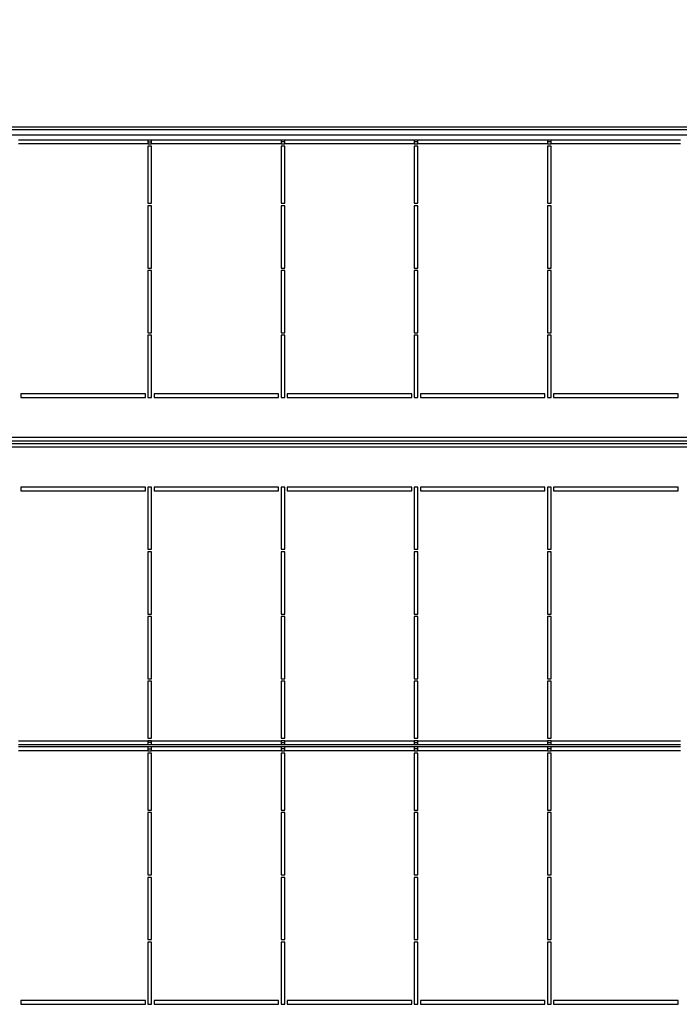
# Model space of a CAD drawing. Extents: x 132 to 10340, y 145 to 7272.
# Drawn here: x 7975 to 8505, y 5245 to 6036 of the extents above; entities that cross this region are included whole.
import ezdxf
from ezdxf.enums import TextEntityAlignment as Align

# ---------------------------------------------------------------- set-up
doc = ezdxf.new("R2010")
doc.units = 0
doc.header["$LTSCALE"] = 25
doc.header["$MEASUREMENT"] = 0
doc.linetypes.add('SLD-SOLID', pattern=[0])
doc.layers.get('0').update_dxf_attribs({"linetype": 'CONTINUOUS'})
doc.layers.add('GEOMETRY', color=7, linetype='SLD-SOLID')
doc.dimstyles.new('SLDDIMSTYLE2', dxfattribs={"dimtxt": 77.049561, "dimasz": 82.55, "dimexe": 0, "dimexo": 0.0625, "dimgap": 19.26239, "dimtad": 1, "dimdec": 1, "dimrnd": 1e-09, "dimzin": 12, "dimdsep": 46, "dimtxsty": 'Standard', "dimblk1": 'CLOSED', "dimblk2": 'CLOSED', "dimsah": 1, "dimcen": 0.09, "dimadec": 0, "dimazin": 0, "dimtol": 1, "dimtp": 10, "dimtm": 10, "dimtfac": 1, "dimtdec": 1, "dimtofl": 0, "dimtmove": 2, "dimatfit": 3, "dimldrblk": 'CLOSED', "dimfxl": 1, "dimtolj": 1, "dimtzin": 0, "dimarcsym": 0})
doc.dimstyles.new('SLDDIMSTYLE5', dxfattribs={"dimtxt": 77.049561, "dimasz": 82.55, "dimexe": 0, "dimexo": 0.0625, "dimgap": 19.26239, "dimtad": 1, "dimdec": 1, "dimrnd": 1e-09, "dimzin": 12, "dimdsep": 46, "dimtxsty": 'Standard', "dimblk1": 'CLOSED', "dimblk2": 'CLOSED', "dimsah": 1, "dimcen": 0.09, "dimadec": 0, "dimazin": 0, "dimtol": 1, "dimtp": 10, "dimtm": 10, "dimtfac": 1, "dimtdec": 1, "dimtofl": 0, "dimtmove": 2, "dimatfit": 3, "dimldrblk": 'CLOSED', "dimfxl": 1, "dimtolj": 1, "dimtzin": 0, "dimarcsym": 0})

# ---------------------------------------------------------------- blocks, each defined once
blk = doc.blocks.new('_CLOSED')
at = {"color": 0, "linetype": 'ByBlock'}
for p, q in [((-1, 0.166667), (0, 0)), ((-1, 0.166667), (-1, -0.166667)), ((0, 0), (-1, -0.166667)), ((0, 0), (-1, 0))]:
    blk.add_line(p, q, dxfattribs=at)
blk = doc.blocks.new('_D_10')
at = {"layer": 'GEOMETRY', "transparency": 16777216}
for p, q in [((7423.08, 6025.79), (7423.08, 6127.9)), ((9006.98, 5475.79), (9006.98, 6127.9)), ((7423.08, 6102.9), (9006.98, 6102.9))]:
    blk.add_line(p, q, dxfattribs=at)
at = {"layer": 'GEOMETRY', "transparency": 16777216, "xscale": 82.55, "yscale": 82.55, "rotation": 180.0000000000004}
blk.add_blockref('_CLOSED', (7423.08, 6102.9, 5025), dxfattribs=at)
at = {"layer": 'GEOMETRY', "transparency": 16777216, "xscale": 82.55, "yscale": 82.55}
blk.add_blockref('_CLOSED', (9006.98, 6102.9, 5025), dxfattribs=at)
at = {"layer": 'GEOMETRY', "transparency": 16777216, "width": 0.7}
for s, height, p in [('1584', 79.375, (8012.12, 6102.9)), ('±10', 66.146, (8276.51, 6106.54))]:
    blk.add_text(s, height=height, dxfattribs=at).set_placement(p, align=Align.BOTTOM_LEFT)
blk = doc.blocks.new('_D_11')
at = {"layer": 'GEOMETRY', "transparency": 16777216}
for p, q in [((7397.08, 5975.79), (7397.08, 6524.09)), ((9007.08, 5578.26), (9007.08, 6524.09)), ((7397.08, 6499.09), (9007.08, 6499.09))]:
    blk.add_line(p, q, dxfattribs=at)
at = {"layer": 'GEOMETRY', "transparency": 16777216, "xscale": 82.55, "yscale": 82.55, "rotation": 180.0000000000004}
blk.add_blockref('_CLOSED', (7397.08, 6499.09, 5025), dxfattribs=at)
at = {"layer": 'GEOMETRY', "transparency": 16777216, "xscale": 82.55, "yscale": 82.55}
blk.add_blockref('_CLOSED', (9007.08, 6499.09, 5025), dxfattribs=at)
at = {"layer": 'GEOMETRY', "transparency": 16777216, "width": 0.7}
for s, height, p in [('1610', 79.375, (7996.6, 6499.09, 5025)), ('±10', 66.146, (8261.19, 6502.83, 5025))]:
    blk.add_text(s, height=height, dxfattribs=at).set_placement(p, align=Align.BOTTOM_LEFT)

msp = doc.modelspace()

# ---------------------------------------------------------------- linework, layer by layer
at = {"color": 7, "linetype": 'SLD-SOLID'}
for p, q in [((8648.083, 5949.787), (7510.083, 5949.787)), ((8699.423, 5943.127), (7458.743, 5943.127)), ((7510.083, 5947.787), (8648.083, 5947.787)), ((8077.583, 5939.287), (7973.583, 5939.287)), ((8077.583, 5936.287), (7973.583, 5936.287)), ((8077.583, 5939.287), (8077.583, 5936.287)), ((8080.583, 5939.287), (8077.583, 5939.287)), ((8077.583, 5937.787), (8080.583, 5937.787)), ((8077.583, 5936.287), (8080.583, 5936.287)), ((8080.583, 5934.287), (8077.583, 5934.287)), ((8077.583, 5934.287), (8077.583, 5888.487)), ((8184.583, 5939.287), (8080.583, 5939.287)), ((8080.583, 5936.287), (8080.583, 5939.287)), ((8184.583, 5936.287), (8080.583, 5936.287)), ((8080.583, 5888.487), (8080.583, 5934.287)), ((8184.583, 5939.287), (8184.583, 5936.287)), ((8187.583, 5939.287), (8184.583, 5939.287)), ((8187.583, 5937.787), (8184.583, 5937.787)), ((8184.583, 5936.287), (8187.583, 5936.287)), ((8187.583, 5934.287), (8184.583, 5934.287)), ((8184.583, 5934.287), (8184.583, 5888.487)), ((8291.583, 5939.287), (8187.583, 5939.287)), ((8187.583, 5936.287), (8187.583, 5939.287)), ((8291.583, 5936.287), (8187.583, 5936.287)), ((8187.583, 5888.487), (8187.583, 5934.287)), ((8291.583, 5939.287), (8291.583, 5936.287)), ((8294.583, 5939.287), (8291.583, 5939.287)), ((8294.583, 5937.787), (8291.583, 5937.787)), ((8291.583, 5936.287), (8294.583, 5936.287)), ((8294.583, 5934.287), (8291.583, 5934.287)), ((8291.583, 5934.287), (8291.583, 5888.487)), ((8398.583, 5939.287), (8294.583, 5939.287)), ((8294.583, 5936.287), (8294.583, 5939.287)), ((8398.583, 5936.287), (8294.583, 5936.287)), ((8294.583, 5888.487), (8294.583, 5934.287)), ((8398.583, 5939.287), (8398.583, 5936.287)), ((8401.583, 5939.287), (8398.583, 5939.287)), ((8401.583, 5937.787), (8398.583, 5937.787)), ((8398.583, 5936.287), (8401.583, 5936.287)), ((8401.583, 5934.287), (8398.583, 5934.287)), ((8398.583, 5934.287), (8398.583, 5888.487)), ((8401.583, 5936.287), (8401.583, 5939.287)), ((8505.583, 5939.287), (8401.583, 5939.287)), ((8505.583, 5936.287), (8401.583, 5936.287)), ((8401.583, 5888.487), (8401.583, 5934.287)), ((8077.583, 5888.487), (8080.583, 5888.487)), ((8080.583, 5886.487), (8077.583, 5886.487)), ((8077.583, 5886.487), (8077.583, 5836.487)), ((8080.583, 5836.487), (8080.583, 5886.487)), ((8184.583, 5888.487), (8187.583, 5888.487)), ((8187.583, 5886.487), (8184.583, 5886.487)), ((8184.583, 5886.487), (8184.583, 5836.487)), ((8187.583, 5836.487), (8187.583, 5886.487)), ((8291.583, 5888.487), (8294.583, 5888.487)), ((8294.583, 5886.487), (8291.583, 5886.487)), ((8291.583, 5886.487), (8291.583, 5836.487)), ((8294.583, 5836.487), (8294.583, 5886.487)), ((8398.583, 5888.487), (8401.583, 5888.487)), ((8401.583, 5886.487), (8398.583, 5886.487)), ((8398.583, 5886.487), (8398.583, 5836.487)), ((8401.583, 5836.487), (8401.583, 5886.487)), ((8077.583, 5836.487), (8080.583, 5836.487)), ((8080.583, 5834.487), (8077.583, 5834.487)), ((8077.583, 5834.487), (8077.583, 5784.487)), ((8080.583, 5784.487), (8080.583, 5834.487)), ((8184.583, 5836.487), (8187.583, 5836.487)), ((8187.583, 5834.487), (8184.583, 5834.487)), ((8184.583, 5834.487), (8184.583, 5784.487)), ((8187.583, 5784.487), (8187.583, 5834.487)), ((8291.583, 5836.487), (8294.583, 5836.487)), ((8294.583, 5834.487), (8291.583, 5834.487)), ((8291.583, 5834.487), (8291.583, 5784.487)), ((8294.583, 5784.487), (8294.583, 5834.487)), ((8398.583, 5836.487), (8401.583, 5836.487)), ((8401.583, 5834.487), (8398.583, 5834.487)), ((8398.583, 5834.487), (8398.583, 5784.487)), ((8401.583, 5784.487), (8401.583, 5834.487)), ((8077.583, 5784.487), (8080.583, 5784.487)), ((8184.583, 5784.487), (8187.583, 5784.487)), ((8291.583, 5784.487), (8294.583, 5784.487)), ((8398.583, 5784.487), (8401.583, 5784.487)), ((8080.583, 5782.487), (8077.583, 5782.487)), ((8077.583, 5782.487), (8077.583, 5732.487)), ((8080.583, 5732.487), (8080.583, 5782.487)), ((8187.583, 5782.487), (8184.583, 5782.487)), ((8184.583, 5782.487), (8184.583, 5732.487)), ((8187.583, 5732.487), (8187.583, 5782.487)), ((8294.583, 5782.487), (8291.583, 5782.487)), ((8291.583, 5782.487), (8291.583, 5732.487)), ((8294.583, 5732.487), (8294.583, 5782.487)), ((8401.583, 5782.487), (8398.583, 5782.487)), ((8398.583, 5782.487), (8398.583, 5732.487)), ((8401.583, 5732.487), (8401.583, 5782.487)), ((8075.583, 5735.487), (7975.583, 5735.487)), ((7975.583, 5735.487), (7975.583, 5732.487)), ((7975.583, 5732.487), (8075.583, 5732.487)), ((8075.583, 5732.487), (8075.583, 5735.487)), ((8077.583, 5732.487), (8080.583, 5732.487)), ((8182.583, 5735.487), (8082.583, 5735.487)), ((8082.583, 5735.487), (8082.583, 5732.487)), ((8082.583, 5732.487), (8182.583, 5732.487)), ((8182.583, 5732.487), (8182.583, 5735.487)), ((8184.583, 5732.487), (8187.583, 5732.487)), ((8289.583, 5735.487), (8189.583, 5735.487)), ((8189.583, 5735.487), (8189.583, 5732.487)), ((8189.583, 5732.487), (8289.583, 5732.487)), ((8289.583, 5732.487), (8289.583, 5735.487)), ((8291.583, 5732.487), (8294.583, 5732.487)), ((8396.583, 5735.487), (8296.583, 5735.487)), ((8296.583, 5735.487), (8296.583, 5732.487)), ((8296.583, 5732.487), (8396.583, 5732.487)), ((8396.583, 5732.487), (8396.583, 5735.487)), ((8398.583, 5732.487), (8401.583, 5732.487)), ((8503.583, 5735.487), (8403.583, 5735.487)), ((8403.583, 5735.487), (8403.583, 5732.487)), ((8403.583, 5732.487), (8503.583, 5732.487)), ((8503.583, 5732.487), (8503.583, 5735.487)), ((7456.583, 5700.487), (8701.583, 5700.487)), ((8701.583, 5697.487), (7456.583, 5697.487)), ((7456.583, 5695.487), (8701.583, 5695.487)), ((8701.583, 5692.487), (7456.583, 5692.487)), ((8075.583, 5660.487), (7975.583, 5660.487)), ((7975.583, 5660.487), (7975.583, 5657.487)), ((7975.583, 5657.487), (8075.583, 5657.487)), ((8075.583, 5657.487), (8075.583, 5660.487)), ((8080.583, 5660.487), (8077.583, 5660.487)), ((8077.583, 5660.487), (8077.583, 5610.487)), ((8080.583, 5610.487), (8080.583, 5660.487)), ((8182.583, 5660.487), (8082.583, 5660.487)), ((8082.583, 5660.487), (8082.583, 5657.487)), ((8082.583, 5657.487), (8182.583, 5657.487)), ((8182.583, 5657.487), (8182.583, 5660.487)), ((8187.583, 5660.487), (8184.583, 5660.487)), ((8184.583, 5660.487), (8184.583, 5610.487)), ((8187.583, 5610.487), (8187.583, 5660.487)), ((8189.583, 5660.487), (8189.583, 5657.487)), ((8289.583, 5660.487), (8189.583, 5660.487)), ((8189.583, 5657.487), (8289.583, 5657.487)), ((8289.583, 5657.487), (8289.583, 5660.487)), ((8294.583, 5660.487), (8291.583, 5660.487)), ((8291.583, 5660.487), (8291.583, 5610.487)), ((8294.583, 5610.487), (8294.583, 5660.487)), ((8296.583, 5660.487), (8296.583, 5657.487)), ((8396.583, 5660.487), (8296.583, 5660.487)), ((8296.583, 5657.487), (8396.583, 5657.487)), ((8396.583, 5657.487), (8396.583, 5660.487)), ((8401.583, 5660.487), (8398.583, 5660.487)), ((8398.583, 5660.487), (8398.583, 5610.487)), ((8401.583, 5610.487), (8401.583, 5660.487)), ((8403.583, 5660.487), (8403.583, 5657.487)), ((8503.583, 5660.487), (8403.583, 5660.487)), ((8403.583, 5657.487), (8503.583, 5657.487)), ((8503.583, 5657.487), (8503.583, 5660.487)), ((8077.583, 5610.487), (8080.583, 5610.487)), ((8184.583, 5610.487), (8187.583, 5610.487)), ((8291.583, 5610.487), (8294.583, 5610.487)), ((8398.583, 5610.487), (8401.583, 5610.487)), ((8080.583, 5608.487), (8077.583, 5608.487)), ((8077.583, 5608.487), (8077.583, 5558.487)), ((8080.583, 5558.487), (8080.583, 5608.487)), ((8187.583, 5608.487), (8184.583, 5608.487)), ((8184.583, 5608.487), (8184.583, 5558.487)), ((8187.583, 5558.487), (8187.583, 5608.487)), ((8294.583, 5608.487), (8291.583, 5608.487)), ((8291.583, 5608.487), (8291.583, 5558.487)), ((8294.583, 5558.487), (8294.583, 5608.487)), ((8401.583, 5608.487), (8398.583, 5608.487)), ((8398.583, 5608.487), (8398.583, 5558.487)), ((8401.583, 5558.487), (8401.583, 5608.487)), ((8077.583, 5558.487), (8080.583, 5558.487)), ((8080.583, 5556.487), (8077.583, 5556.487)), ((8077.583, 5556.487), (8077.583, 5506.487)), ((8080.583, 5506.487), (8080.583, 5556.487)), ((8184.583, 5558.487), (8187.583, 5558.487)), ((8184.583, 5556.487), (8184.583, 5506.487)), ((8187.583, 5556.487), (8184.583, 5556.487)), ((8187.583, 5506.487), (8187.583, 5556.487)), ((8291.583, 5558.487), (8294.583, 5558.487)), ((8291.583, 5556.487), (8291.583, 5506.487)), ((8294.583, 5556.487), (8291.583, 5556.487)), ((8294.583, 5506.487), (8294.583, 5556.487)), ((8398.583, 5558.487), (8401.583, 5558.487)), ((8398.583, 5556.487), (8398.583, 5506.487)), ((8401.583, 5556.487), (8398.583, 5556.487)), ((8401.583, 5506.487), (8401.583, 5556.487)), ((8077.583, 5506.487), (8080.583, 5506.487)), ((8184.583, 5506.487), (8187.583, 5506.487)), ((8291.583, 5506.487), (8294.583, 5506.487)), ((8398.583, 5506.487), (8401.583, 5506.487)), ((8080.583, 5504.487), (8077.583, 5504.487)), ((8077.583, 5504.487), (8077.583, 5458.687)), ((8080.583, 5458.687), (8080.583, 5504.487)), ((8184.583, 5504.487), (8184.583, 5458.687)), ((8187.583, 5504.487), (8184.583, 5504.487)), ((8187.583, 5458.687), (8187.583, 5504.487)), ((8291.583, 5504.487), (8291.583, 5458.687)), ((8294.583, 5504.487), (8291.583, 5504.487)), ((8294.583, 5458.687), (8294.583, 5504.487)), ((8398.583, 5504.487), (8398.583, 5458.687)), ((8401.583, 5504.487), (8398.583, 5504.487)), ((8401.583, 5458.687), (8401.583, 5504.487)), ((7973.583, 5456.687), (8077.583, 5456.687)), ((7973.583, 5453.687), (8077.583, 5453.687)), ((8077.583, 5451.687), (7973.583, 5451.687)), ((8077.583, 5458.687), (8080.583, 5458.687)), ((8080.583, 5456.687), (8077.583, 5456.687)), ((8077.583, 5456.687), (8077.583, 5453.687)), ((8080.583, 5455.187), (8077.583, 5455.187)), ((8077.583, 5453.687), (8080.583, 5453.687)), ((8077.583, 5451.687), (8077.583, 5448.687)), ((8080.583, 5451.687), (8077.583, 5451.687)), ((8080.583, 5456.687), (8184.583, 5456.687)), ((8080.583, 5453.687), (8080.583, 5456.687)), ((8080.583, 5453.687), (8184.583, 5453.687)), ((8184.583, 5451.687), (8080.583, 5451.687)), ((8080.583, 5448.687), (8080.583, 5451.687)), ((8184.583, 5458.687), (8187.583, 5458.687)), ((8187.583, 5456.687), (8184.583, 5456.687)), ((8184.583, 5456.687), (8184.583, 5453.687)), ((8184.583, 5455.187), (8187.583, 5455.187)), ((8184.583, 5453.687), (8187.583, 5453.687)), ((8184.583, 5451.687), (8184.583, 5448.687)), ((8187.583, 5451.687), (8184.583, 5451.687)), ((8187.583, 5456.687), (8291.583, 5456.687)), ((8187.583, 5453.687), (8187.583, 5456.687)), ((8187.583, 5453.687), (8291.583, 5453.687)), ((8187.583, 5448.687), (8187.583, 5451.687)), ((8291.583, 5451.687), (8187.583, 5451.687)), ((8291.583, 5458.687), (8294.583, 5458.687)), ((8294.583, 5456.687), (8291.583, 5456.687)), ((8291.583, 5456.687), (8291.583, 5453.687)), ((8291.583, 5455.187), (8294.583, 5455.187)), ((8291.583, 5453.687), (8294.583, 5453.687)), ((8291.583, 5451.687), (8291.583, 5448.687)), ((8294.583, 5451.687), (8291.583, 5451.687)), ((8294.583, 5456.687), (8398.583, 5456.687)), ((8294.583, 5453.687), (8294.583, 5456.687)), ((8294.583, 5453.687), (8398.583, 5453.687)), ((8398.583, 5451.687), (8294.583, 5451.687)), ((8294.583, 5448.687), (8294.583, 5451.687)), ((8398.583, 5458.687), (8401.583, 5458.687)), ((8401.583, 5456.687), (8398.583, 5456.687)), ((8398.583, 5456.687), (8398.583, 5453.687)), ((8398.583, 5455.187), (8401.583, 5455.187)), ((8398.583, 5453.687), (8401.583, 5453.687)), ((8398.583, 5451.687), (8398.583, 5448.687)), ((8401.583, 5451.687), (8398.583, 5451.687)), ((8401.583, 5456.687), (8505.583, 5456.687)), ((8401.583, 5453.687), (8401.583, 5456.687)), ((8401.583, 5453.687), (8505.583, 5453.687)), ((8401.583, 5448.687), (8401.583, 5451.687)), ((8505.583, 5451.687), (8401.583, 5451.687)), ((8077.583, 5448.687), (7973.583, 5448.687)), ((8077.583, 5450.187), (8080.583, 5450.187)), ((8077.583, 5448.687), (8080.583, 5448.687)), ((8080.583, 5446.687), (8077.583, 5446.687)), ((8077.583, 5446.687), (8077.583, 5400.887)), ((8184.583, 5448.687), (8080.583, 5448.687)), ((8080.583, 5400.887), (8080.583, 5446.687)), ((8187.583, 5450.187), (8184.583, 5450.187)), ((8184.583, 5448.687), (8187.583, 5448.687)), ((8187.583, 5446.687), (8184.583, 5446.687)), ((8184.583, 5446.687), (8184.583, 5400.887)), ((8291.583, 5448.687), (8187.583, 5448.687)), ((8187.583, 5400.887), (8187.583, 5446.687)), ((8294.583, 5450.187), (8291.583, 5450.187)), ((8291.583, 5448.687), (8294.583, 5448.687)), ((8294.583, 5446.687), (8291.583, 5446.687)), ((8291.583, 5446.687), (8291.583, 5400.887)), ((8398.583, 5448.687), (8294.583, 5448.687)), ((8294.583, 5400.887), (8294.583, 5446.687)), ((8401.583, 5450.187), (8398.583, 5450.187)), ((8398.583, 5448.687), (8401.583, 5448.687)), ((8401.583, 5446.687), (8398.583, 5446.687)), ((8398.583, 5446.687), (8398.583, 5400.887)), ((8505.583, 5448.687), (8401.583, 5448.687)), ((8401.583, 5400.887), (8401.583, 5446.687)), ((8077.583, 5400.887), (8080.583, 5400.887)), ((8080.583, 5398.887), (8077.583, 5398.887)), ((8077.583, 5398.887), (8077.583, 5348.887)), ((8080.583, 5348.887), (8080.583, 5398.887)), ((8184.583, 5400.887), (8187.583, 5400.887)), ((8187.583, 5398.887), (8184.583, 5398.887)), ((8184.583, 5398.887), (8184.583, 5348.887)), ((8187.583, 5348.887), (8187.583, 5398.887)), ((8291.583, 5400.887), (8294.583, 5400.887)), ((8294.583, 5398.887), (8291.583, 5398.887)), ((8291.583, 5398.887), (8291.583, 5348.887)), ((8294.583, 5348.887), (8294.583, 5398.887)), ((8398.583, 5400.887), (8401.583, 5400.887)), ((8401.583, 5398.887), (8398.583, 5398.887)), ((8398.583, 5398.887), (8398.583, 5348.887)), ((8401.583, 5348.887), (8401.583, 5398.887)), ((8077.583, 5348.887), (8080.583, 5348.887)), ((8184.583, 5348.887), (8187.583, 5348.887)), ((8291.583, 5348.887), (8294.583, 5348.887)), ((8398.583, 5348.887), (8401.583, 5348.887)), ((8080.583, 5346.887), (8077.583, 5346.887)), ((8077.583, 5346.887), (8077.583, 5296.887)), ((8080.583, 5296.887), (8080.583, 5346.887)), ((8187.583, 5346.887), (8184.583, 5346.887)), ((8184.583, 5346.887), (8184.583, 5296.887)), ((8187.583, 5296.887), (8187.583, 5346.887)), ((8294.583, 5346.887), (8291.583, 5346.887)), ((8291.583, 5346.887), (8291.583, 5296.887)), ((8294.583, 5296.887), (8294.583, 5346.887)), ((8401.583, 5346.887), (8398.583, 5346.887)), ((8398.583, 5346.887), (8398.583, 5296.887)), ((8401.583, 5296.887), (8401.583, 5346.887)), ((8077.583, 5296.887), (8080.583, 5296.887)), ((8080.583, 5294.887), (8077.583, 5294.887)), ((8077.583, 5294.887), (8077.583, 5244.887)), ((8080.583, 5244.887), (8080.583, 5294.887)), ((8184.583, 5296.887), (8187.583, 5296.887)), ((8187.583, 5294.887), (8184.583, 5294.887)), ((8184.583, 5294.887), (8184.583, 5244.887)), ((8187.583, 5244.887), (8187.583, 5294.887)), ((8291.583, 5296.887), (8294.583, 5296.887)), ((8294.583, 5294.887), (8291.583, 5294.887)), ((8291.583, 5294.887), (8291.583, 5244.887)), ((8294.583, 5244.887), (8294.583, 5294.887)), ((8398.583, 5296.887), (8401.583, 5296.887)), ((8401.583, 5294.887), (8398.583, 5294.887)), ((8398.583, 5294.887), (8398.583, 5244.887)), ((8401.583, 5244.887), (8401.583, 5294.887)), ((8075.583, 5247.887), (7975.583, 5247.887)), ((7975.583, 5247.887), (7975.583, 5244.887)), ((8075.583, 5244.887), (8075.583, 5247.887)), ((8182.583, 5247.887), (8082.583, 5247.887)), ((8082.583, 5247.887), (8082.583, 5244.887)), ((8182.583, 5244.887), (8182.583, 5247.887)), ((8289.583, 5247.887), (8189.583, 5247.887)), ((8189.583, 5247.887), (8189.583, 5244.887)), ((8289.583, 5244.887), (8289.583, 5247.887)), ((8396.583, 5247.887), (8296.583, 5247.887)), ((8296.583, 5247.887), (8296.583, 5244.887)), ((8396.583, 5244.887), (8396.583, 5247.887)), ((8503.583, 5247.887), (8403.583, 5247.887)), ((8403.583, 5247.887), (8403.583, 5244.887)), ((8503.583, 5244.887), (8503.583, 5247.887)), ((7975.583, 5244.887), (8075.583, 5244.887)), ((8077.583, 5244.887), (8080.583, 5244.887)), ((8082.583, 5244.887), (8182.583, 5244.887)), ((8184.583, 5244.887), (8187.583, 5244.887)), ((8189.583, 5244.887), (8289.583, 5244.887)), ((8291.583, 5244.887), (8294.583, 5244.887)), ((8296.583, 5244.887), (8396.583, 5244.887)), ((8398.583, 5244.887), (8401.583, 5244.887)), ((8403.583, 5244.887), (8503.583, 5244.887))]:
    msp.add_line(p, q, dxfattribs=at)

# ---------------------------------------------------------------- dimensions: what is measured, and where the dimension line sits
at = {"layer": 'GEOMETRY'}
for base, p1, p2, dimstyle, picture, middle in [((9007.083, 6499.087), (7397.083, 5950.787), (9007.083, 5553.26), 'SLDDIMSTYLE2', '_D_11', (8202.083, 6499.087)), ((9006.983, 6102.895), (7423.083, 6000.787), (9006.983, 5450.787), 'SLDDIMSTYLE5', '_D_10', (8215.033, 6102.895))]:
    dim = msp.add_linear_dim(base=base, p1=p1, p2=p2, dimstyle=dimstyle, dxfattribs=at)
    dim.commit()
    dim.dimension.update_dxf_attribs({"geometry": picture, "text_midpoint": middle, "dimtype": 160})

doc.saveas('drawing.dxf')
